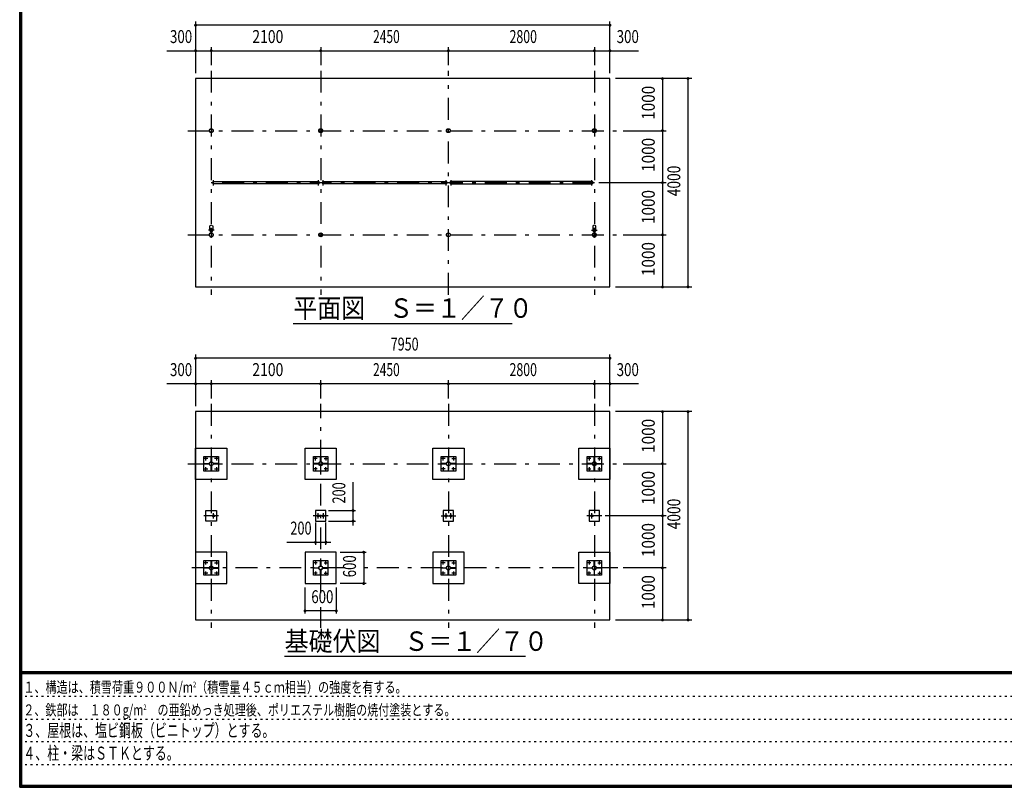
# Model space of a CAD drawing. Extents: x -23671 to 40880, y 700 to 28840.
# Drawn here: x 700 to 19589, y 700 to 15439 of the extents above; entities that cross this region are included whole.
import ezdxf
from ezdxf.enums import TextEntityAlignment as Align

# ---------------------------------------------------------------- set-up
doc = ezdxf.new("R2010")
doc.units = 0
doc.header["$LTSCALE"] = 70
doc.header["$MEASUREMENT"] = 0
doc.linetypes.add('CENTER2', pattern=[24, 12, -5, 2, -5])
doc.linetypes.add('DOT', pattern=[3, 1, -2])
for name, color, linetype in [('0-F', 7, 'CONTINUOUS'), ('1-0BOLD', 7, 'CONTINUOUS'), ('1-2CENTER', 7, 'CONTINUOUS'), ('1-5DIM', 7, 'CONTINUOUS'), ('F-F', 7, 'CONTINUOUS')]:
    doc.layers.add(name, color=color, linetype=linetype)
doc.styles.get("Standard").update_dxf_attribs({"font": 'txt.shx', "bigfont": 'extfont.shx'})

msp = doc.modelspace()

# ---------------------------------------------------------------- linework, layer by layer
at = {"layer": '1-0BOLD', "color": 7, "linetype": 'Continuous', "ltscale": 0.5}
for p, q in [((4421, 12329), (6428, 12329)), ((6428, 12286), (4421, 12286)), ((6521, 12329), (8878, 12329)), ((8878, 12286), (6521, 12286)), ((11678, 12329), (8971, 12329)), ((8971, 12286), (11678, 12286)), ((4347, 11407), (4347, 11483)), ((4370, 11369), (4370, 11347)), ((4371, 11346), (4371, 11370)), ((4377, 11346), (4377, 11370)), ((4379, 11369), (4379, 11347)), ((4402, 11483), (4402, 11407)), ((11697, 11483), (11697, 11407)), ((11720, 11347), (11720, 11369)), ((11721, 11370), (11721, 11346)), ((11727, 11346), (11727, 11370)), ((11729, 11369), (11729, 11347)), ((11752, 11407), (11752, 11483)), ((4316, 6910), (4316, 6916)), ((4371, 6971), (4377, 6971)), ((4377, 6854), (4371, 6854)), ((4433, 6916), (4433, 6910)), ((6416, 6916), (6416, 6910)), ((6477, 6971), (6471, 6971)), ((6471, 6854), (6477, 6854)), ((6533, 6910), (6533, 6916)), ((8866, 6916), (8866, 6910)), ((8927, 6971), (8921, 6971)), ((8921, 6854), (8927, 6854)), ((8983, 6910), (8983, 6916)), ((11666, 6916), (11666, 6910)), ((11727, 6971), (11721, 6971)), ((11721, 6854), (11727, 6854)), ((11783, 6910), (11783, 6916)), ((4316, 4910), (4316, 4916)), ((4371, 4971), (4377, 4971)), ((4433, 4916), (4433, 4910)), ((6416, 4910), (6416, 4916)), ((6471, 4971), (6477, 4971)), ((6533, 4916), (6533, 4910)), ((8866, 4910), (8866, 4916)), ((8921, 4971), (8927, 4971)), ((8983, 4916), (8983, 4910)), ((11666, 4916), (11666, 4910)), ((11727, 4971), (11721, 4971)), ((11783, 4910), (11783, 4916)), ((4377, 4854), (4371, 4854)), ((6477, 4854), (6471, 4854)), ((8927, 4854), (8921, 4854)), ((11721, 4854), (11727, 4854))]:
    msp.add_line(p, q, dxfattribs=at)
at = {"layer": '1-0BOLD', "color": 7, "linetype": 'Continuous'}
for points in [[(4074, 14308), (4074, 10308), (12024, 10308), (12024, 14308), (4074, 14308)], [(12024, 7913), (4074, 7913), (4074, 3913), (12024, 3913), (12024, 7913)], [(4074, 6613), (4074, 7213), (4674, 7213), (4674, 6613), (4074, 6613)], [(6774, 6613), (6174, 6613), (6174, 7213), (6774, 7213), (6774, 6613)], [(9224, 6613), (8624, 6613), (8624, 7213), (9224, 7213), (9224, 6613)], [(11424, 7213), (12024, 7213), (12024, 6613), (11424, 6613), (11424, 7213)], [(4234, 6773), (4234, 7053), (4514, 7053), (4514, 6773), (4234, 6773)], [(4371, 6951), (4371, 7051), (4377, 7051), (4377, 6951), (4371, 6951)], [(6614, 6773), (6334, 6773), (6334, 7053), (6614, 7053), (6614, 6773)], [(6477, 6951), (6471, 6951), (6471, 7051), (6477, 7051), (6477, 6951)], [(9064, 6773), (8784, 6773), (8784, 7053), (9064, 7053), (9064, 6773)], [(8927, 6951), (8921, 6951), (8921, 7051), (8927, 7051), (8927, 6951)], [(11584, 6773), (11584, 7053), (11864, 7053), (11864, 6773), (11584, 6773)], [(11727, 6951), (11721, 6951), (11721, 7051), (11727, 7051), (11727, 6951)], [(4236, 6910), (4236, 6916), (4336, 6916), (4336, 6910), (4236, 6910)], [(4377, 6874), (4377, 6774), (4371, 6774), (4371, 6874), (4377, 6874)], [(4413, 6916), (4413, 6910), (4513, 6910), (4513, 6916), (4413, 6916)], [(6436, 6916), (6336, 6916), (6336, 6910), (6436, 6910), (6436, 6916)], [(6471, 6874), (6471, 6774), (6477, 6774), (6477, 6874), (6471, 6874)], [(6613, 6910), (6613, 6916), (6513, 6916), (6513, 6910), (6613, 6910)], [(8886, 6916), (8786, 6916), (8786, 6910), (8886, 6910), (8886, 6916)], [(8921, 6874), (8921, 6774), (8927, 6774), (8927, 6874), (8921, 6874)], [(9063, 6910), (9063, 6916), (8963, 6916), (8963, 6910), (9063, 6910)], [(11686, 6916), (11586, 6916), (11586, 6910), (11686, 6910), (11686, 6916)], [(11721, 6774), (11721, 6874), (11727, 6874), (11727, 6774), (11721, 6774)], [(11763, 6910), (11763, 6916), (11863, 6916), (11863, 6910), (11763, 6910)], [(4474, 5813), (4274, 5813), (4274, 6013), (4474, 6013), (4474, 5813)], [(6574, 5813), (6574, 6013), (6374, 6013), (6374, 5813), (6574, 5813)], [(9024, 5813), (9024, 6013), (8824, 6013), (8824, 5813), (9024, 5813)], [(11624, 5813), (11824, 5813), (11824, 6013), (11624, 6013), (11624, 5813)], [(4674, 5213), (4074, 5213), (4074, 4613), (4674, 4613), (4674, 5213)], [(6774, 5213), (6174, 5213), (6174, 4613), (6774, 4613), (6774, 5213)], [(9224, 5213), (8624, 5213), (8624, 4613), (9224, 4613), (9224, 5213)], [(11424, 5213), (12024, 5213), (12024, 4613), (11424, 4613), (11424, 5213)], [(4514, 4773), (4234, 4773), (4234, 5053), (4514, 5053), (4514, 4773)], [(4336, 4910), (4236, 4910), (4236, 4916), (4336, 4916), (4336, 4910)], [(4371, 4951), (4371, 5051), (4377, 5051), (4377, 4951), (4371, 4951)], [(4413, 4916), (4413, 4910), (4513, 4910), (4513, 4916), (4413, 4916)], [(6334, 5053), (6614, 5053), (6614, 4773), (6334, 4773), (6334, 5053)], [(6436, 4910), (6336, 4910), (6336, 4916), (6436, 4916), (6436, 4910)], [(6471, 5051), (6477, 5051), (6477, 4951), (6471, 4951), (6471, 5051)], [(6513, 4916), (6513, 4910), (6613, 4910), (6613, 4916), (6513, 4916)], [(9064, 4773), (8784, 4773), (8784, 5053), (9064, 5053), (9064, 4773)], [(8886, 4910), (8786, 4910), (8786, 4916), (8886, 4916), (8886, 4910)], [(8921, 4951), (8921, 5051), (8927, 5051), (8927, 4951), (8921, 4951)], [(8963, 4916), (8963, 4910), (9063, 4910), (9063, 4916), (8963, 4916)], [(11584, 5053), (11864, 5053), (11864, 4773), (11584, 4773), (11584, 5053)], [(11586, 4916), (11686, 4916), (11686, 4910), (11586, 4910), (11586, 4916)], [(11727, 4951), (11721, 4951), (11721, 5051), (11727, 5051), (11727, 4951)], [(11763, 4910), (11763, 4916), (11863, 4916), (11863, 4910), (11763, 4910)], [(4377, 4774), (4371, 4774), (4371, 4874), (4377, 4874), (4377, 4774)], [(6477, 4874), (6477, 4774), (6471, 4774), (6471, 4874), (6477, 4874)], [(8927, 4774), (8921, 4774), (8921, 4874), (8927, 4874), (8927, 4774)], [(11721, 4874), (11721, 4774), (11727, 4774), (11727, 4874), (11721, 4874)]]:
    msp.add_lwpolyline(points, dxfattribs=at)
for centre, radius in [((4374, 13308), 38.1), ((4374, 13308), 35.4), ((6474, 13308), 38.1), ((6474, 13308), 35.4), ((8924, 13308), 38.1), ((8924, 13308), 35.4), ((11724, 13308), 38.1), ((11724, 13308), 35.4), ((4374, 11308), 38.1), ((4374, 11308), 35.4), ((4374, 11398), 27.5), ((4374, 11429), 2.25), ((6474, 11308), 38.1), ((6474, 11308), 35.4), ((8924, 11308), 38.1), ((8924, 11308), 35.4), ((11724, 11308), 38.1), ((11724, 11308), 35.4), ((11724, 11398), 27.5), ((11724, 11429), 2.25), ((4374, 11266), 2.25), ((11724, 11266), 2.25), ((4274, 7013), 8), ((4474, 7013), 8), ((6374, 7013), 8), ((6574, 7013), 8), ((8824, 7013), 8), ((9024, 7013), 8), ((11624, 7013), 8), ((11824, 7013), 8), ((4274, 6813), 8), ((4374, 6913), 38.1), ((4374, 6913), 35.4), ((4474, 6813), 8), ((6374, 6813), 8), ((6474, 6913), 38.1), ((6474, 6913), 35.4), ((6574, 6813), 8), ((8824, 6813), 8), ((8924, 6913), 38.1), ((8924, 6913), 35.4), ((9024, 6813), 8), ((11624, 6813), 8), ((11724, 6913), 38.1), ((11724, 6913), 35.4), ((11824, 6813), 8), ((4421, 5913), 21.3), ((4421, 5913), 19.1), ((6428, 5913), 21.3), ((6428, 5913), 19.1), ((6521, 5913), 21.3), ((6521, 5913), 19.1), ((8878, 5913), 21.3), ((8878, 5913), 19.1), ((8971, 5913), 21.3), ((8971, 5913), 19.1), ((11678, 5913), 21.3), ((11678, 5913), 19.1), ((4274, 5013), 8), ((4374, 4913), 38.1), ((4374, 4913), 35.4), ((4474, 5013), 8), ((6374, 5013), 8), ((6474, 4913), 38.1), ((6474, 4913), 35.4), ((6574, 5013), 8), ((8824, 5013), 8), ((8924, 4913), 38.1), ((8924, 4913), 35.4), ((9024, 5013), 8), ((11624, 5013), 8), ((11724, 4913), 38.1), ((11724, 4913), 35.4), ((11824, 5013), 8), ((4274, 4813), 8), ((4474, 4813), 8), ((6374, 4813), 8), ((6574, 4813), 8), ((8824, 4813), 8), ((9024, 4813), 8), ((11624, 4813), 8), ((11824, 4813), 8)]:
    msp.add_circle(centre, radius, dxfattribs=at)
for centre, radius, start, end in [((4421, 12308), 21.3, 90, 270), ((6428, 12308), 21.3, 270, 450), ((6521, 12308), 21.3, 90, 270), ((8878, 12308), 21.3, 270, 450), ((8971, 12308), 21.3, 90, 270), ((11678, 12308), 21.3, 270, 450), ((4374, 11308), 39.7, 96.6451, 265.6167), ((4374, 11398), 29.1, 95.9302, 260.9051), ((4374, 11447), 44.9, 52.2355, 127.7645), ((4374, 11380), 44.9, 109.5886, 127.7645), ((4374, 11429), 3.85, 321.3422, 630), ((4374, 11398), 29.1, 279.0949, 450), ((4374, 11308), 39.7, 270, 443.3549), ((4374, 11380), 44.9, 52.2355, 70.4114), ((11724, 11308), 39.7, 96.6451, 265.6167), ((11724, 11398), 29.1, 95.9302, 260.9051), ((11724, 11447), 44.9, 52.2355, 127.7645), ((11724, 11380), 44.9, 109.5886, 127.7645), ((11724, 11429), 3.85, 321.3422, 630), ((11724, 11398), 29.1, 279.0949, 450), ((11724, 11308), 39.7, 270, 443.3549), ((11724, 11380), 44.9, 52.2355, 70.4114), ((4374, 11266), 3.85, 90, 397.9075), ((11724, 11266), 3.85, 90, 397.9075)]:
    msp.add_arc(centre, radius, start, end, dxfattribs=at)
at = {"layer": '1-2CENTER', "color": 3, "linetype": 'CENTER2', "ltscale": 0.5}
for p, q in [((4374, 14458), (4374, 10158)), ((6474, 14458), (6474, 10158)), ((8924, 10158), (8924, 14458)), ((11724, 14458), (11724, 10158)), ((3924, 13308), (12174, 13308)), ((11724, 12308), (4374, 12308)), ((4421, 12256), (4421, 12359)), ((6428, 12359), (6428, 12256)), ((6521, 12256), (6521, 12359)), ((8878, 12359), (8878, 12256)), ((8971, 12359), (8971, 12256)), ((11678, 12256), (11678, 12359)), ((4429, 11398), (4319, 11398)), ((4385, 11358), (4364, 11358)), ((11669, 11398), (11779, 11398)), ((11714, 11358), (11735, 11358)), ((3924, 11308), (12174, 11308)), ((4374, 8063), (4374, 3763)), ((6474, 4430), (6474, 8063)), ((8924, 8063), (8924, 3763)), ((11724, 8063), (11724, 3763)), ((4309, 7013), (4240, 7013)), ((4274, 6978), (4274, 7047)), ((4509, 7013), (4440, 7013)), ((4474, 7047), (4474, 6978)), ((6409, 7013), (6340, 7013)), ((6374, 6978), (6374, 7047)), ((6540, 7013), (6609, 7013)), ((6574, 7047), (6574, 6978)), ((8859, 7013), (8790, 7013)), ((8824, 6978), (8824, 7047)), ((8990, 7013), (9059, 7013)), ((9024, 7047), (9024, 6978)), ((11659, 7013), (11590, 7013)), ((11624, 7047), (11624, 6978)), ((11790, 7013), (11859, 7013)), ((11824, 6978), (11824, 7047)), ((3924, 6913), (12174, 6913)), ((4240, 6813), (4309, 6813)), ((4274, 6778), (4274, 6847)), ((4440, 6813), (4509, 6813)), ((4474, 6847), (4474, 6778)), ((6409, 6813), (6340, 6813)), ((6374, 6847), (6374, 6778)), ((6609, 6813), (6540, 6813)), ((6574, 6778), (6574, 6847)), ((8859, 6813), (8790, 6813)), ((8824, 6847), (8824, 6778)), ((9059, 6813), (8990, 6813)), ((9024, 6778), (9024, 6847)), ((11590, 6813), (11659, 6813)), ((11624, 6847), (11624, 6778)), ((11790, 6813), (11859, 6813)), ((11824, 6778), (11824, 6847)), ((4516, 5913), (4233, 5913)), ((4421, 5861), (4421, 5964)), ((6616, 5913), (6333, 5913)), ((6428, 5861), (6428, 5964)), ((6521, 5964), (6521, 5861)), ((8783, 5913), (9066, 5913)), ((8878, 5964), (8878, 5861)), ((8971, 5861), (8971, 5964)), ((11866, 5913), (11583, 5913)), ((11678, 5861), (11678, 5964)), ((6942, 4913), (3924, 4913)), ((4309, 5013), (4240, 5013)), ((4274, 4978), (4274, 5047)), ((4440, 5013), (4509, 5013)), ((4474, 5047), (4474, 4978)), ((6409, 5013), (6340, 5013)), ((6374, 5047), (6374, 4978)), ((6540, 5013), (6609, 5013)), ((6574, 4978), (6574, 5047)), ((12174, 4913), (7229, 4913)), ((8859, 5013), (8790, 5013)), ((8824, 4978), (8824, 5047)), ((8990, 5013), (9059, 5013)), ((9024, 5047), (9024, 4978)), ((11659, 5013), (11590, 5013)), ((11624, 5047), (11624, 4978)), ((11790, 5013), (11859, 5013)), ((11824, 4978), (11824, 5047)), ((4309, 4813), (4240, 4813)), ((4274, 4778), (4274, 4847)), ((4509, 4813), (4440, 4813)), ((4474, 4847), (4474, 4778)), ((6409, 4813), (6340, 4813)), ((6374, 4847), (6374, 4778)), ((6540, 4813), (6609, 4813)), ((6574, 4778), (6574, 4847)), ((8859, 4813), (8790, 4813)), ((8824, 4778), (8824, 4847)), ((9059, 4813), (8990, 4813)), ((9024, 4847), (9024, 4778)), ((11659, 4813), (11590, 4813)), ((11624, 4778), (11624, 4847)), ((11790, 4813), (11859, 4813)), ((11824, 4847), (11824, 4778)), ((6474, 3763), (6474, 4158))]:
    msp.add_line(p, q, dxfattribs=at)
at = {"layer": '1-5DIM', "color": 3, "linetype": 'Continuous', "ltscale": 0.5}
for p, q in [((4074, 15403), (4074, 14413)), ((12024, 15333), (4074, 15333)), ((12024, 14413), (12024, 15403)), ((3525, 14843), (12574, 14843)), ((4374, 14913), (4374, 14563)), ((6474, 14913), (6474, 14563)), ((8924, 14563), (8924, 14913)), ((11724, 14913), (11724, 14563)), ((13591, 14308), (12129, 14308)), ((13031, 14308), (13031, 10308)), ((13521, 10308), (13521, 14308)), ((12279, 13308), (13101, 13308)), ((13101, 12308), (11813, 12308)), ((12279, 11308), (13101, 11308)), ((12129, 10308), (13591, 10308)), ((5949, 9608), (10149, 9608)), ((4074, 9008), (4074, 8018)), ((12024, 8938), (4074, 8938)), ((12024, 8018), (12024, 9008)), ((4374, 8518), (4374, 8168)), ((6474, 8168), (6474, 8518)), ((8924, 8168), (8924, 8518)), ((11724, 8518), (11724, 8168)), ((12574, 8448), (3525, 8448)), ((13591, 7913), (12129, 7913)), ((13031, 7913), (13031, 3913)), ((13521, 3913), (13521, 7913)), ((12279, 6913), (13101, 6913)), ((7095, 5726), (7095, 6562)), ((6625, 6013), (7145, 6013)), ((13101, 5913), (11932, 5913)), ((6374, 5784), (6374, 5355)), ((6574, 5355), (6574, 5784)), ((6625, 5813), (7145, 5813)), ((5825, 5405), (6666, 5405)), ((6849, 5213), (7349, 5213)), ((7299, 5213), (7299, 4613)), ((13101, 4913), (12279, 4913)), ((6174, 4038), (6174, 4538)), ((6774, 4538), (6774, 4038)), ((7349, 4613), (6849, 4613)), ((6774, 4088), (6174, 4088)), ((12129, 3913), (13591, 3913)), ((10403, 3213), (5783, 3213))]:
    msp.add_line(p, q, dxfattribs=at)
at = {"layer": '1-5DIM', "color": 3, "linetype": 'Continuous', "const_width": 28}
for points in [[(4060, 15333, 1), (4088, 15333, 1)], [(12010, 15333, 1), (12038, 15333, 1)], [(4060, 14843, 1), (4088, 14843, 1)], [(4360, 14843, 1), (4388, 14843, 1)], [(6460, 14843, 1), (6488, 14843, 1)], [(8910, 14843, 1), (8938, 14843, 1)], [(11710, 14843, 1), (11738, 14843, 1)], [(12010, 14843, 1), (12038, 14843, 1)], [(13017, 14308, 1), (13045, 14308, 1)], [(13507, 14308, 1), (13535, 14308, 1)], [(13017, 13308, 1), (13045, 13308, 1)], [(13017, 12308, 1), (13045, 12308, 1)], [(13017, 11308, 1), (13045, 11308, 1)], [(13017, 10308, 1), (13045, 10308, 1)], [(13507, 10308, 1), (13535, 10308, 1)], [(4060, 8938, 1), (4088, 8938, 1)], [(12010, 8938, 1), (12038, 8938, 1)], [(4060, 8448, 1), (4088, 8448, 1)], [(4360, 8448, 1), (4388, 8448, 1)], [(6460, 8448, 1), (6488, 8448, 1)], [(8910, 8448, 1), (8938, 8448, 1)], [(11710, 8448, 1), (11738, 8448, 1)], [(12010, 8448, 1), (12038, 8448, 1)], [(13017, 7913, 1), (13045, 7913, 1)], [(13507, 7913, 1), (13535, 7913, 1)], [(13017, 6913, 1), (13045, 6913, 1)], [(7081, 6013, 1), (7109, 6013, 1)], [(13017, 5913, 1), (13045, 5913, 1)], [(7081, 5813, 1), (7109, 5813, 1)], [(6360, 5405, 1), (6388, 5405, 1)], [(6560, 5405, 1), (6588, 5405, 1)], [(7285, 5213, 1), (7313, 5213, 1)], [(13017, 4913, 1), (13045, 4913, 1)], [(7285, 4613, 1), (7313, 4613, 1)], [(6160, 4088, 1), (6188, 4088, 1)], [(6760, 4088, 1), (6788, 4088, 1)], [(13017, 3913, 1), (13045, 3913, 1)], [(13507, 3913, 1), (13535, 3913, 1)]]:
    msp.add_lwpolyline(points, format="xyb", close=True, dxfattribs=at)
at = {"layer": 'F-F', "color": 5, "linetype": 'Continuous', "ltscale": 0.5}
for p, q in [((735, 2919), (40845, 2919)), ((40845, 2915), (735, 2915)), ((735, 2912), (40845, 2912)), ((40845, 2908), (735, 2908)), ((735, 2905), (40845, 2905)), ((40845, 2902), (735, 2902)), ((735, 2898), (40845, 2898)), ((40845, 2895), (735, 2895)), ((735, 2891), (40845, 2891)), ((40845, 2887), (735, 2887)), ((735, 2884), (40845, 2884))]:
    msp.add_line(p, q, dxfattribs=at)
at = {"layer": 'F-F', "color": 6, "linetype": 'DOT', "ltscale": 0.5}
for p, q in [((26250, 2447), (700, 2447)), ((700, 2010), (26250, 2010)), ((26250, 1574), (700, 1574)), ((700, 1137), (22739, 1137))]:
    msp.add_line(p, q, dxfattribs=at)
at = {"layer": 'F-F', "color": 5, "linetype": 'Continuous'}
for points in [[(700, 28840), (40880, 28840), (40880, 700), (700, 700), (700, 28840)], [(704, 28836), (704, 704), (40876, 704), (40876, 28836), (704, 28836)], [(707, 28833), (40873, 28833), (40873, 707), (707, 707), (707, 28833)], [(711, 28830), (40869, 28830), (40869, 711), (711, 711), (711, 28830)], [(714, 28826), (40866, 28826), (40866, 714), (714, 714), (714, 28826)], [(718, 28822), (40862, 28822), (40862, 718), (718, 718), (718, 28822)], [(721, 28819), (721, 721), (40859, 721), (40859, 28819), (721, 28819)], [(725, 28816), (725, 725), (40856, 725), (40856, 28816), (725, 28816)], [(728, 28812), (40852, 28812), (40852, 728), (728, 728), (728, 28812)], [(732, 28808), (732, 732), (40848, 732), (40848, 28808), (732, 28808)], [(735, 28805), (40845, 28805), (40845, 735), (735, 735), (735, 28805)]]:
    msp.add_lwpolyline(points, dxfattribs=at)

# ---------------------------------------------------------------- texts
at = {"layer": '0-F', "color": 3, "lineweight": -3, "width": 0.676}
for s, p in [('３、屋根は、塩ビ鋼板（ビニトップ）とする。', (770, 1668)), ('４、柱・梁はＳＴＫとする。', (770, 1232))]:
    msp.add_text(s, height=248.71, dxfattribs=at).set_placement(p)
at = {"layer": '0-F', "color": 3, "lineweight": -3, "char_height": 211.4, "attachment_point": 7}
for s, insert in [('\\W0.737;１、構造は、積雪荷重９００Ｎ/m{\\H0.5x;\\A2;2}（積雪量４５ｃｍ相当）の強度を有する。', (770, 2517)), ('\\W0.734;２、鉄部は\u3000１８０g/m{\\H0.5x;\\A2;2}\u3000の亜鉛めっき処理後、ポリエステル樹脂の焼付塗装とする。', (770, 2080))]:
    msp.add_mtext(s, dxfattribs=dict(at, insert=insert))
at = {"layer": '1-5DIM', "color": 3, "lineweight": -3}
for s, width, p in [('300', 0.754, (3796, 14913)), ('2100', 0.791, (5460, 14913)), ('2450', 0.68, (7735, 14913)), ('2800', 0.698, (10360, 14913)), ('300', 0.754, (12365, 14913)), ('7950', 0.71, (8085, 9008)), ('300', 0.754, (3796, 8518)), ('2100', 0.791, (5460, 8518)), ('2450', 0.68, (7735, 8518)), ('2800', 0.698, (10360, 8518)), ('300', 0.754, (12365, 8518)), ('200', 0.721, (6096, 5475)), ('600', 0.748, (6506, 4158))]:
    msp.add_text(s, height=248.7, dxfattribs=dict(at, width=width)).set_placement(p, align=Align.BOTTOM_CENTER)
for s, width, p in [('1000', 0.867, (12961, 13843)), ('1000', 0.867, (12961, 12843)), ('4000', 0.78, (13451, 12343)), ('1000', 0.867, (12961, 11843)), ('1000', 0.867, (12961, 10843)), ('1000', 0.867, (12961, 7448)), ('1000', 0.867, (12961, 6448)), ('200', 0.721, (7025, 6353)), ('4000', 0.78, (13451, 5948)), ('1000', 0.867, (12961, 5448)), ('600', 0.748, (7229, 4944)), ('1000', 0.867, (12961, 4448))]:
    msp.add_text(s, height=248.7, rotation=90, dxfattribs=dict(at, width=width)).set_placement(p, align=Align.BOTTOM_CENTER)
at = {"layer": '1-5DIM', "color": 3, "lineweight": -3, "width": 0.902}
for s, height, p in [('平面図\u3000Ｓ＝１／７０', 373.1, (5949, 9715)), ('基礎伏図\u3000Ｓ＝１／７０', 373.06, (5783, 3320))]:
    msp.add_text(s, height=height, dxfattribs=at).set_placement(p)

doc.saveas('drawing.dxf')
